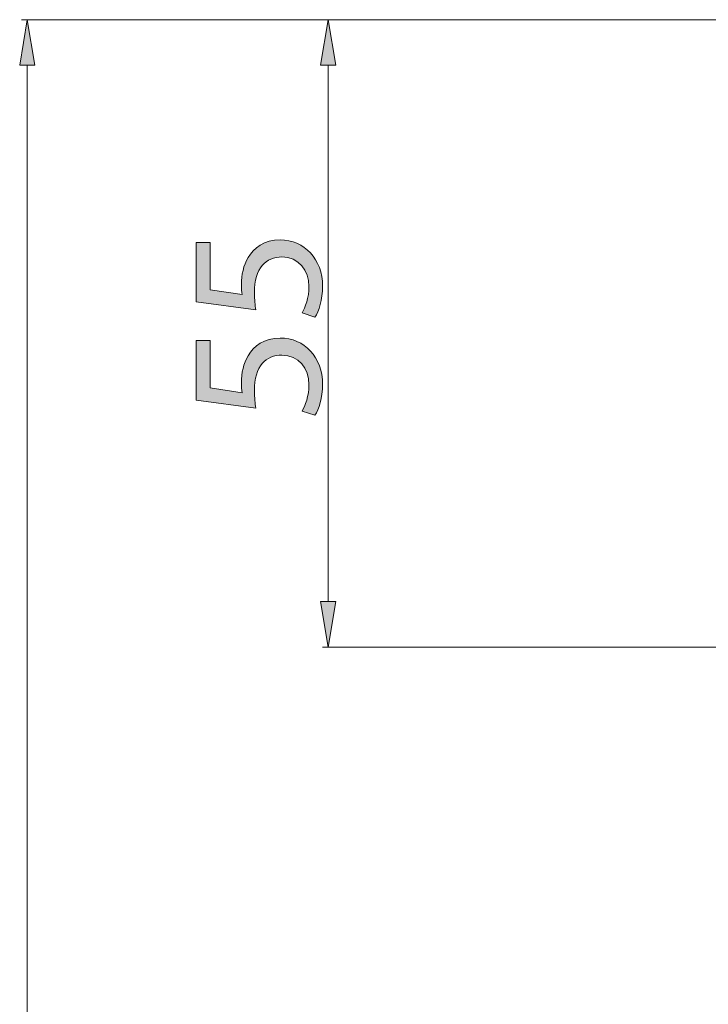
# Model space of a CAD drawing. Units: inches. Extents: x 0 to 250, y -250 to 0.
# Drawn here: x 47 to 67, y -205 to -176 of the extents above; entities that cross this region are included whole.
import ezdxf

# ---------------------------------------------------------------- set-up
doc = ezdxf.new("R2010")
doc.units = ezdxf.units.IN
doc.header["$MEASUREMENT"] = 0
doc.layers.add('Layer 1', color=7, linetype='Continuous')

# ---------------------------------------------------------------- blocks, each defined once
blk = doc.blocks.new('block 9')
at = {"layer": 'Layer 1'}
h = blk.add_hatch(color=7, dxfattribs=at)
h.dxf.hatch_style = 2
edge = h.paths.add_edge_path()
edge.add_spline(control_points=[(52.802, -182.316), (52.802, -182.316), (52.802, -183.716), (52.802, -183.716), (52.802, -183.716), (53.745, -183.857), (53.745, -183.857), (53.734, -183.773), (53.723, -183.694), (53.723, -183.558), (53.723, -183.276), (53.785, -182.993), (53.921, -182.767), (54.084, -182.479), (54.4, -182.242), (54.863, -182.242), (55.581, -182.242), (56.117, -182.813), (56.117, -183.609), (56.117, -184.01), (56.004, -184.349), (55.891, -184.524), (55.891, -184.524), (55.513, -184.399), (55.513, -184.399), (55.603, -184.247), (55.716, -183.948), (55.716, -183.614), (55.716, -183.146), (55.411, -182.745), (54.92, -182.745), (54.446, -182.751), (54.107, -183.067), (54.107, -183.801), (54.107, -184.01), (54.13, -184.174), (54.146, -184.309), (54.146, -184.309), (52.385, -184.072), (52.385, -184.072), (52.385, -184.072), (52.385, -182.316), (52.385, -182.316), (52.385, -182.316), (52.802, -182.316), (52.802, -182.316)], knot_values=[0, 0, 0, 0, 1, 1, 1, 2, 2, 2, 3, 3, 3, 4, 4, 4, 5, 5, 5, 6, 6, 6, 7, 7, 7, 8, 8, 8, 9, 9, 9, 10, 10, 10, 11, 11, 11, 12, 12, 12, 13, 13, 13, 14, 14, 14, 15, 15, 15, 15], degree=3, periodic=1)
h = blk.add_hatch(color=7, dxfattribs=at)
h.dxf.hatch_style = 2
edge = h.paths.add_edge_path()
edge.add_spline(control_points=[(52.802, -185.211), (52.802, -185.211), (52.802, -186.612), (52.802, -186.612), (52.802, -186.612), (53.745, -186.753), (53.745, -186.753), (53.734, -186.668), (53.723, -186.589), (53.723, -186.454), (53.723, -186.171), (53.785, -185.889), (53.921, -185.663), (54.084, -185.375), (54.4, -185.138), (54.863, -185.138), (55.581, -185.138), (56.117, -185.708), (56.117, -186.505), (56.117, -186.905), (56.004, -187.244), (55.891, -187.419), (55.891, -187.419), (55.513, -187.295), (55.513, -187.295), (55.603, -187.143), (55.716, -186.843), (55.716, -186.51), (55.716, -186.042), (55.411, -185.641), (54.92, -185.641), (54.446, -185.646), (54.107, -185.962), (54.107, -186.696), (54.107, -186.905), (54.13, -187.069), (54.146, -187.205), (54.146, -187.205), (52.385, -186.968), (52.385, -186.968), (52.385, -186.968), (52.385, -185.211), (52.385, -185.211), (52.385, -185.211), (52.802, -185.211), (52.802, -185.211)], knot_values=[0, 0, 0, 0, 1, 1, 1, 2, 2, 2, 3, 3, 3, 4, 4, 4, 5, 5, 5, 6, 6, 6, 7, 7, 7, 8, 8, 8, 9, 9, 9, 10, 10, 10, 11, 11, 11, 12, 12, 12, 13, 13, 13, 14, 14, 14, 15, 15, 15, 15], degree=3, periodic=1)
at = {"layer": 'Layer 1', "lineweight": 0}
for points in [[(52.802, -182.316), (52.802, -182.316), (52.802, -183.716), (52.802, -183.716), (52.802, -183.716), (53.745, -183.857), (53.745, -183.857), (53.734, -183.773), (53.723, -183.694), (53.723, -183.558), (53.723, -183.276), (53.785, -182.993), (53.921, -182.767), (54.084, -182.479), (54.4, -182.242), (54.863, -182.242), (55.581, -182.242), (56.117, -182.813), (56.117, -183.609), (56.117, -184.01), (56.004, -184.349), (55.891, -184.524), (55.891, -184.524), (55.513, -184.399), (55.513, -184.399), (55.603, -184.247), (55.716, -183.948), (55.716, -183.614), (55.716, -183.146), (55.411, -182.745), (54.92, -182.745), (54.446, -182.751), (54.107, -183.067), (54.107, -183.801), (54.107, -184.01), (54.13, -184.174), (54.146, -184.309), (54.146, -184.309), (52.385, -184.072), (52.385, -184.072), (52.385, -184.072), (52.385, -182.316), (52.385, -182.316), (52.385, -182.316), (52.802, -182.316), (52.802, -182.316)], [(52.802, -185.211), (52.802, -185.211), (52.802, -186.612), (52.802, -186.612), (52.802, -186.612), (53.745, -186.753), (53.745, -186.753), (53.734, -186.668), (53.723, -186.589), (53.723, -186.454), (53.723, -186.171), (53.785, -185.889), (53.921, -185.663), (54.084, -185.375), (54.4, -185.138), (54.863, -185.138), (55.581, -185.138), (56.117, -185.708), (56.117, -186.505), (56.117, -186.905), (56.004, -187.244), (55.891, -187.419), (55.891, -187.419), (55.513, -187.295), (55.513, -187.295), (55.603, -187.143), (55.716, -186.843), (55.716, -186.51), (55.716, -186.042), (55.411, -185.641), (54.92, -185.641), (54.446, -185.646), (54.107, -185.962), (54.107, -186.696), (54.107, -186.905), (54.13, -187.069), (54.146, -187.205), (54.146, -187.205), (52.385, -186.968), (52.385, -186.968), (52.385, -186.968), (52.385, -185.211), (52.385, -185.211), (52.385, -185.211), (52.802, -185.211), (52.802, -185.211)]]:
    blk.add_open_spline(points, degree=3, knots=[0, 0, 0, 0, 1, 1, 1, 2, 2, 2, 3, 3, 3, 4, 4, 4, 5, 5, 5, 6, 6, 6, 7, 7, 7, 8, 8, 8, 9, 9, 9, 10, 10, 10, 11, 11, 11, 12, 12, 12, 13, 13, 13, 14, 14, 14, 15, 15, 15, 15], dxfattribs=at)

msp = doc.modelspace()

# ---------------------------------------------------------------- hatches: boundary and pattern name
at = {"layer": 'Layer 1'}
for points in [[(47.632, -177.089), (47.185, -177.089), (47.408, -175.745)], [(56.503, -177.089), (56.055, -177.089), (56.279, -175.745)], [(56.055, -192.913), (56.503, -192.913), (56.279, -194.257)]]:
    msp.add_hatch(color=7, dxfattribs=at).paths.add_polyline_path(points)

# ---------------------------------------------------------------- linework, layer by layer
at = {"layer": 'Layer 1', "lineweight": 0}
for points in [[(47.632, -177.089), (47.185, -177.089), (47.408, -175.745), (47.632, -177.089)], [(56.503, -177.089), (56.055, -177.089), (56.279, -175.745), (56.503, -177.089)], [(56.055, -192.913), (56.503, -192.913), (56.279, -194.257), (56.055, -192.913)]]:
    msp.add_lwpolyline(points, dxfattribs=at)
at = {"layer": 'Layer 1', "color": 7, "lineweight": 20}
for points in [[(47.632, -177.089), (47.185, -177.089), (47.408, -175.745), (47.632, -177.089)], [(56.503, -177.089), (56.055, -177.089), (56.279, -175.745), (56.503, -177.089)], [(56.055, -192.913), (56.503, -192.913), (56.279, -194.257), (56.055, -192.913)]]:
    msp.add_lwpolyline(points, dxfattribs=at)
at = {"layer": 'Layer 1', "color": 7, "lineweight": 18}
for points in [[(71.283, -175.744), (47.241, -175.744)], [(71.283, -175.744), (56.111, -175.744)], [(47.409, -177.089), (47.409, -232.046)], [(56.279, -177.089), (56.279, -192.913)], [(75.351, -194.257), (56.111, -194.257)]]:
    msp.add_lwpolyline(points, dxfattribs=at)

# ---------------------------------------------------------------- block references
at = {"layer": 'Layer 1'}
msp.add_blockref('block 9', (0, 0), dxfattribs=at)

doc.saveas('drawing.dxf')
